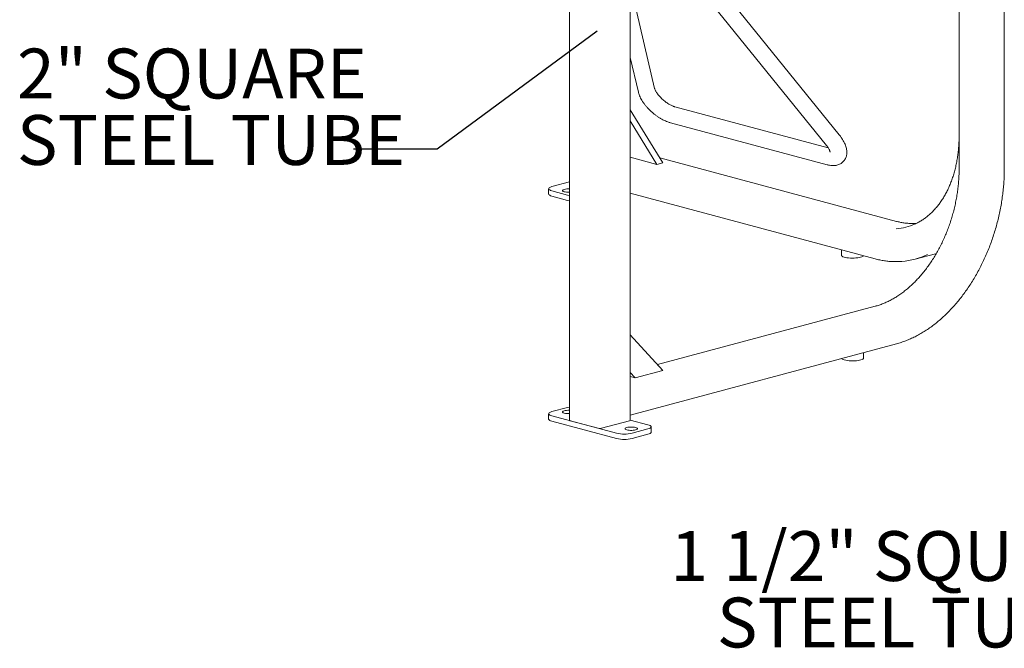
# Model space of a CAD drawing. Units: inches. Extents: x 0.1 to 8.5, y 0.3 to 10.8.
# Drawn here: x 4.8 to 6.7, y 6.5 to 7.7 of the extents above; entities that cross this region are included whole.
import ezdxf

# ---------------------------------------------------------------- set-up
doc = ezdxf.new("R2010")
doc.units = ezdxf.units.IN
doc.header["$MEASUREMENT"] = 0
doc.styles.add('SLDTEXTSTYLE0', font='TXT', dxfattribs={"width": 0.605})
doc.dimstyles.new('SLDDIMSTYLE1', dxfattribs={"dimtxt": 0.18, "dimasz": 0.125, "dimexe": 0, "dimexo": 0.0625, "dimgap": 0, "dimtad": 0, "dimtih": 1, "dimtoh": 1, "dimdec": 0, "dimrnd": 1e-09, "dimzin": 0, "dimdsep": 46, "dimlunit": 5, "dimtxsty": 'Standard', "dimblk1": 'NONE', "dimblk2": 'NONE', "dimsah": 1, "dimcen": 0.09, "dimadec": 0, "dimazin": 0, "dimtfac": 0.125, "dimtdec": 0, "dimtofl": 0, "dimtmove": 0, "dimatfit": 3, "dimldrblk": 'NONE', "dimfxl": 0, "dimfrac": 2, "dimtolj": 1, "dimtzin": 0, "dimarcsym": 0})

# ---------------------------------------------------------------- blocks, each defined once
blk = doc.blocks.new('SW_NOTE_7')
at = {"color": 0, "linetype": 'Continuous', "lineweight": 0, "char_height": 0.09375, "attachment_point": 1, "style": 'SLDTEXTSTYLE0'}
for s, insert in [('2" SQUARE', (-0.633, 0.1892)), ('STEEL TUBE', (-0.633, 0.0642))]:
    blk.add_mtext(s, dxfattribs=dict(at, insert=insert))
blk = doc.blocks.new('_NONE')
blk = doc.blocks.new('SW_NOTE_8')
at = {"color": 0, "linetype": 'Continuous', "lineweight": 0, "char_height": 0.09375, "attachment_point": 2, "style": 'SLDTEXTSTYLE0'}
for s, insert in [('1 1/2" SQUARE', (-0.3872, 0.1897)), ('STEEL TUBE', (-0.374, 0.0647))]:
    blk.add_mtext(s, dxfattribs=dict(at, insert=insert))

msp = doc.modelspace()

# ---------------------------------------------------------------- linework, layer by layer
at = {"color": 7, "linetype": 'Continuous', "lineweight": 18}
for p, q in [((6.59294748, 8.4971383), (6.59294748, 7.3790371)), ((6.67788405, 7.3790371), (6.67788405, 8.49393532)), ((5.86006076, 7.94816646), (5.86006076, 6.90563096)), ((5.97446013, 6.90563097), (5.97446013, 7.92772429)), ((6.36759219, 7.4423716), (6.0302638, 7.85898528)), ((6.0059769, 7.83932042), (6.34330531, 7.42270671)), ((6.0201308, 7.53001175), (5.97446013, 7.72511594)), ((5.97446012, 7.58800787), (5.98970333, 7.52288917)), ((6.03558084, 7.39007555), (5.9744601, 7.48972837)), ((6.34664782, 7.4181227), (6.05806227, 7.49543795)), ((6.0245323, 7.38711553), (5.9744601, 7.4687545)), ((6.04997528, 7.46525249), (6.34460311, 7.38631843)), ((5.9744601, 7.40053042), (6.0245323, 7.38711553)), ((6.0245323, 7.38711553), (6.03558084, 7.39007555)), ((6.47518531, 7.27990132), (6.03000241, 7.39917073)), ((5.8270307, 7.34519495), (5.86006079, 7.35404408)), ((5.82092875, 7.34124825), (5.82092875, 7.33121238)), ((5.85649348, 7.32940814), (5.82703065, 7.33730156)), ((5.85649348, 7.31937227), (5.82703065, 7.32726569)), ((5.97446009, 7.33271453), (6.43472715, 7.2094039)), ((6.37151448, 7.22633927), (6.37151448, 7.21626467)), ((6.50993644, 7.2087006), (6.54823806, 7.21896203)), ((6.55025411, 7.21951918), (6.54823806, 7.21896203)), ((6.43472715, 7.12005986), (6.02565745, 7.01046557)), ((6.03558084, 6.99960345), (5.9744601, 7.06650642)), ((5.97446011, 6.91541263), (6.47518531, 7.04956245)), ((6.41318115, 7.02287625), (6.41318115, 7.03295085)), ((5.97446009, 6.98807095), (5.98349747, 6.98564974)), ((5.98349747, 6.98564974), (5.9744601, 6.99554209)), ((5.98349747, 6.98564974), (6.03558084, 6.99960345)), ((5.82703065, 6.9219111), (5.85649348, 6.92980452)), ((5.82092875, 6.91796442), (5.82092875, 6.90792855)), ((5.94856467, 6.88145742), (5.8270307, 6.91401771)), ((5.94856467, 6.87142155), (5.8270307, 6.90398184)), ((5.91431419, 6.8906335), (5.86128118, 6.90484163)), ((5.97323972, 6.90484162), (5.92020673, 6.8906335)), ((5.9744601, 6.90609334), (6.0074902, 6.89724422)), ((6.00749024, 6.88935082), (5.97802741, 6.88145741)), ((6.01359214, 6.88326164), (6.01359214, 6.89329751)), ((6.00749024, 6.87931495), (5.97802741, 6.87142153))]:
    msp.add_line(p, q, dxfattribs=at)
at = {"color": 7, "linetype": 'Continuous', "lineweight": 18, "flags": 128}
for points in [[(5.82703065, 7.33730156), (5.8246964, 7.33804685), (5.82288066, 7.33888942), (5.82163861, 7.33980366), (5.82100799, 7.3407618), (5.82100803, 7.34173471), (5.82163862, 7.34269284), (5.82288062, 7.3436071), (5.82469641, 7.34444966), (5.8270307, 7.34519495)], [(5.8600608, 7.33468954), (5.85964694, 7.33467505), (5.85702282, 7.33467504), (5.85446443, 7.33483149), (5.85210015, 7.33513652), (5.85004847, 7.33557487), (5.8484123, 7.33612454), (5.84727374, 7.33675795), (5.84668979, 7.33744338), (5.84668983, 7.33814641), (5.84727376, 7.33883183), (5.84841235, 7.33946524), (5.85004849, 7.34001491)], [(5.82703065, 7.32726569), (5.8246964, 7.32801098), (5.82288066, 7.32885355), (5.82163861, 7.32976779), (5.82100799, 7.33072593), (5.82092875, 7.33121238)], [(5.86006081, 7.32864242), (5.85927534, 7.32878277), (5.85649348, 7.32940814)], [(5.86006081, 7.31860655), (5.85927534, 7.3187469), (5.85649348, 7.31937227)], [(6.37151448, 7.21626467), (6.37151918, 7.2161462), (6.3718935, 7.21520485), (6.37285626, 7.21429398), (6.37437977, 7.2134398), (6.37642018, 7.21266689), (6.37891881, 7.21199748), (6.38180376, 7.21145083), (6.38499204, 7.21104267), (6.38839193, 7.21078474), (6.39190561, 7.21068445), (6.39543204, 7.21074469), (6.39886972, 7.21096374), (6.40211981, 7.21133528), (6.40508873, 7.21184864), (6.40769116, 7.21248903), (6.40985216, 7.21323804), (6.41150959, 7.21407413), (6.41261579, 7.21497323), (6.41284516, 7.21526633)], [(6.37185047, 7.0218779), (6.37207984, 7.0215848), (6.37318603, 7.0206857), (6.37484347, 7.01984962), (6.37700447, 7.0191006), (6.3796069, 7.01846021), (6.38257582, 7.01794686), (6.3858259, 7.01757532), (6.38926359, 7.01735627), (6.39279002, 7.01729603), (6.3963037, 7.01739631), (6.39970359, 7.01765425), (6.40289187, 7.01806241), (6.40577682, 7.01860906), (6.40827545, 7.01927847), (6.41031586, 7.02005138), (6.41183937, 7.02090556), (6.41280213, 7.02181642), (6.41317645, 7.02275778), (6.41318115, 7.02287625)], [(5.85649348, 6.92980452), (5.85927534, 6.9304299), (5.86006081, 6.93057025)], [(5.8270307, 6.90398184), (5.82469641, 6.90472714), (5.82288062, 6.90556969), (5.82163862, 6.90648395), (5.82100803, 6.90744208), (5.82092875, 6.90792855)], [(5.8270307, 6.91401771), (5.82469641, 6.91476301), (5.82288062, 6.91560557), (5.82163862, 6.91651982), (5.82100803, 6.91747796), (5.82100799, 6.91845086), (5.82163861, 6.919409), (5.82288066, 6.92032325), (5.8246964, 6.92116581), (5.82703065, 6.9219111)], [(5.85004849, 6.91919776), (5.84841235, 6.91974742), (5.84727376, 6.92038084), (5.84668983, 6.92106626), (5.84668979, 6.92176929), (5.84727374, 6.92245471), (5.8484123, 6.92308813), (5.85004847, 6.92363779), (5.85210015, 6.92407614), (5.85446443, 6.92438117), (5.85702282, 6.92453762), (5.85964694, 6.92453761), (5.8600608, 6.92452313)], [(5.96789962, 6.88762414), (5.96626348, 6.8881738), (5.96512489, 6.88880722), (5.96454096, 6.88949264), (5.96454092, 6.89019567), (5.96512487, 6.89088109), (5.96626344, 6.89151451), (5.9678996, 6.89206417), (5.96995129, 6.89250252), (5.97231556, 6.89280755), (5.97487395, 6.892964), (5.97749808, 6.89296399), (5.98005646, 6.89280755), (5.98242074, 6.89250251), (5.9844724, 6.89206417), (5.98610854, 6.89151451), (5.98724713, 6.89088109), (5.98783106, 6.89019567), (5.9878311, 6.88949264), (5.98724715, 6.88880722), (5.98610859, 6.8881738), (5.98447242, 6.88762413), (5.98242074, 6.88718579), (5.98005646, 6.88688075), (5.97749807, 6.88672431), (5.97487395, 6.88672432), (5.97231556, 6.88688076), (5.96995128, 6.8871858), (5.96789962, 6.88762414)], [(6.0074902, 6.89724422), (6.00982448, 6.89649892), (6.01164027, 6.89565636), (6.01288227, 6.89474211), (6.01351287, 6.89378397), (6.0135129, 6.89281106), (6.01288228, 6.89185293), (6.01164024, 6.89093868), (6.00982449, 6.89009611), (6.00749024, 6.88935082)], [(6.01359214, 6.88326164), (6.0135129, 6.88277519), (6.01288228, 6.88181705), (6.01164024, 6.88090281), (6.00982449, 6.88006024), (6.00749024, 6.87931495)]]:
    msp.add_lwpolyline(points, dxfattribs=at)
at = {"color": 7, "linetype": 'Continuous', "lineweight": 18}
for centre, radius, start, end in [((5.85824697, 7.30435521), 0.03659001, 87.15866013, 102.94781213), ((6.46668972, 7.37011446), 0.1046034, 274.31683912, 294.54279079), ((6.4753117, 7.33794288), 0.13379619, 274.27836576, 295.89396869), ((5.85818119, 6.95411347), 0.03585035, 256.88823569, 273.00529206), ((5.86132974, 6.90625485), 0.00141405, 206.18069537, 268.03182037), ((5.91726047, 6.90337848), 0.0130811, 256.98349271, 283.01646226), ((5.97319116, 6.90625481), 0.00141403, 271.96814374, 333.82047698), ((5.96329606, 6.94471364), 0.06494894, 256.89036983, 283.10958514), ((5.96329606, 6.93467777), 0.06494894, 256.89036983, 283.10958514)]:
    msp.add_arc(centre, radius, start, end, dxfattribs=at)
for points, knots in [([(5.98970333, 7.52288917), (5.98990912, 7.52207948), (5.99047755, 7.51984291), (5.99179391, 7.51618244), (5.99374973, 7.51189657), (5.99613174, 7.50761167), (5.99887642, 7.50338168), (6.0019317, 7.49924893), (6.00525804, 7.49523402), (6.00882381, 7.4913535), (6.0126002, 7.48762504), (6.01655959, 7.48406863), (6.02067403, 7.48070656), (6.02491612, 7.47756263), (6.02926036, 7.47466053), (6.03368545, 7.47202424), (6.03817625, 7.46967572), (6.04272319, 7.46764947), (6.04666386, 7.46619413), (6.04907883, 7.4655074), (6.04997528, 7.46525249)], [0, 0, 0, 0, 0.03342185789, 0.09231923455, 0.1523097307, 0.21256234382, 0.27207434972, 0.33068994645, 0.38852684078, 0.44577965837, 0.50264464676, 0.55930454023, 0.61593156101, 0.67266068513, 0.72964628553, 0.78708098465, 0.84518500838, 0.90421315525, 0.96444365742, 1, 1, 1, 1]), ([(6.05806227, 7.49543795), (6.0577077, 7.49553808), (6.05673484, 7.49581279), (6.05485404, 7.49648381), (6.05239368, 7.49754309), (6.04967025, 7.49891658), (6.04675399, 7.50059725), (6.04371567, 7.50256708), (6.04062936, 7.50479497), (6.03756647, 7.50724054), (6.03459598, 7.50985557), (6.03178329, 7.51258372), (6.02918842, 7.51536288), (6.02686388, 7.51812545), (6.02485303, 7.5208007), (6.02318905, 7.52331218), (6.02188945, 7.52558499), (6.02096123, 7.52752587), (6.02037917, 7.52906007), (6.02021001, 7.52970823), (6.0201308, 7.53001175)], [0, 0, 0, 0, 0.0303379099, 0.0832401669, 0.1377481456, 0.1940759318, 0.2519048839, 0.3109069163, 0.3707654593, 0.431186187, 0.4918955322, 0.5526194279, 0.6130313724, 0.6728662861, 0.731844993, 0.7896725014, 0.8460503913, 0.9007137795, 0.9535055904, 1, 1, 1, 1]), ([(6.34460311, 7.38631843), (6.34541588, 7.38611299), (6.34780958, 7.38550793), (6.35155233, 7.38490589), (6.35574881, 7.38466807), (6.3595658, 7.38488657), (6.3631298, 7.38552495), (6.36644655, 7.38656687), (6.36951335, 7.38799945), (6.37239586, 7.38986389), (6.37501319, 7.39216367), (6.37727346, 7.39486719), (6.37906803, 7.39781616), (6.38040358, 7.40095261), (6.38129518, 7.40423852), (6.3817579, 7.40766004), (6.38179777, 7.41122434), (6.38140648, 7.41495439), (6.38056073, 7.41887293), (6.37923546, 7.42297696), (6.37742704, 7.42721663), (6.3751732, 7.43150548), (6.37253016, 7.43575815), (6.36996621, 7.43938048), (6.36823583, 7.44156066), (6.36759219, 7.4423716)], [0, 0, 0, 0, 0.0284353725, 0.0837450077, 0.131953948, 0.1772177598, 0.2197819558, 0.2602558541, 0.2992568041, 0.3373160483, 0.3783349351, 0.4182254326, 0.4574306157, 0.4963785968, 0.5356650316, 0.575925782, 0.6178518499, 0.6621479302, 0.7093682828, 0.7595596103, 0.8119260292, 0.8649989698, 0.9175591763, 0.9693353427, 1, 1, 1, 1]), ([(6.59294748, 7.44218434), (6.59293742, 7.44037565), (6.59290818, 7.43511964), (6.59258274, 7.42649997), (6.59185228, 7.41638992), (6.59075678, 7.40644213), (6.58930539, 7.39667828), (6.58750024, 7.38712136), (6.58534634, 7.37779331), (6.58284905, 7.36871561), (6.58001456, 7.35990916), (6.57684994, 7.351394), (6.57336288, 7.34318951), (6.56956177, 7.3353142), (6.56545569, 7.32778567), (6.5610542, 7.32062071), (6.55636745, 7.31383515), (6.55140604, 7.30744394), (6.546181, 7.30146102), (6.54070361, 7.29589991), (6.53498609, 7.29077154), (6.52903884, 7.28609276), (6.52288106, 7.28185448), (6.51650125, 7.27814078), (6.51212692, 7.2758132), (6.50983923, 7.27486267), (6.50979159, 7.27484288)], [0, 0, 0, 0, 0.02322921848, 0.06750364726, 0.1117759605, 0.15604365536, 0.20030702258, 0.24456659947, 0.28882335276, 0.33307832512, 0.37733304159, 0.42158915263, 0.46584951042, 0.51011742469, 0.55439695036, 0.5986929082, 0.64301078822, 0.6873566335, 0.73173712424, 0.77615870317, 0.82062773626, 0.86514922675, 0.90972664881, 0.95436089405, 0.99904971564, 1, 1, 1, 1]), ([(6.34330531, 7.42270671), (6.3436837, 7.42223105), (6.34477221, 7.42086271), (6.34634069, 7.41866712), (6.34787016, 7.41623832), (6.3490289, 7.41407871), (6.34982689, 7.41227459), (6.35029433, 7.41088143), (6.35049471, 7.41003759), (6.35051, 7.40967847), (6.35051298, 7.40976556), (6.3505133, 7.40977478)], [0, 0, 0, 0, 0.0751854917, 0.216289547, 0.3546239766, 0.4892036128, 0.619458642, 0.7451741846, 0.8668107089, 0.9858986169, 1, 1, 1, 1]), ([(6.59294748, 7.3790371), (6.59293742, 7.37722274), (6.59290816, 7.37194968), (6.5925825, 7.36314809), (6.59185095, 7.35263052), (6.59075304, 7.34207164), (6.58929742, 7.33149814), (6.58748568, 7.32093416), (6.58532246, 7.31040442), (6.58281255, 7.29993343), (6.57996184, 7.28954559), (6.57677698, 7.27926512), (6.57326539, 7.26911597), (6.56943538, 7.25912177), (6.56529594, 7.24930577), (6.56085684, 7.2396908), (6.55612859, 7.23029917), (6.55112237, 7.22115267), (6.54585006, 7.21227248), (6.54032417, 7.20367911), (6.5345578, 7.19539242), (6.52856463, 7.18743142), (6.52235889, 7.17981442), (6.51595529, 7.17255876), (6.50936896, 7.16568099), (6.50261548, 7.15919665), (6.49571077, 7.15312039), (6.48867105, 7.14746578), (6.48151272, 7.14224536), (6.47425235, 7.13747063), (6.46690662, 7.13315191), (6.45949225, 7.12929896), (6.45202583, 7.12591856), (6.44452426, 7.12302388), (6.43875208, 7.12116313), (6.43548699, 7.12026814), (6.43472715, 7.12005986)], [0, 0, 0, 0, 0.0159777098, 0.0464359638, 0.0768984816, 0.1073629681, 0.1378290783, 0.1682965191, 0.1987649284, 0.2292340021, 0.2597031596, 0.2901720476, 0.320640164, 0.3511069708, 0.3815721011, 0.4120351909, 0.4424958697, 0.4729538176, 0.5034088462, 0.533860705, 0.5643094341, 0.5947550441, 0.6251978301, 0.6556381376, 0.6860767303, 0.7165144527, 0.7469522436, 0.7773916246, 0.8078345897, 0.8382836128, 0.86874163, 0.8992120495, 0.9296989581, 0.9602065595, 0.9907394284, 1, 1, 1, 1]), ([(6.47518531, 7.04956245), (6.47672341, 7.04998877), (6.481157, 7.05121766), (6.48847689, 7.05363264), (6.49712409, 7.05696246), (6.5057293, 7.06078709), (6.51427729, 7.06509121), (6.52275223, 7.06986931), (6.53113845, 7.07511199), (6.53942051, 7.0808097), (6.54758319, 7.08695185), (6.55561154, 7.09352706), (6.56349095, 7.10052311), (6.57120711, 7.10792706), (6.57874608, 7.11572524), (6.58609426, 7.12390327), (6.59323844, 7.1324461), (6.60016584, 7.14133807), (6.60686408, 7.15056292), (6.61332119, 7.16010386), (6.61952571, 7.16994352), (6.62546656, 7.18006407), (6.63113319, 7.19044715), (6.63651553, 7.20107399), (6.64160399, 7.21192537), (6.64638949, 7.22298172), (6.65086354, 7.23422308), (6.65501811, 7.24562921), (6.65884583, 7.25717955), (6.66233979, 7.26885331), (6.66549377, 7.28062948), (6.66830206, 7.29248686), (6.67075959, 7.30440414), (6.67286189, 7.31635985), (6.67460519, 7.32833253), (6.675986, 7.34030057), (6.67700278, 7.35224278), (6.67764968, 7.36413645), (6.67786861, 7.37305712), (6.67788139, 7.37800751), (6.67788405, 7.3790371)], [0, 0, 0, 0, 0.0143904193, 0.041480448, 0.0685839267, 0.0957054545, 0.1228430783, 0.149994691, 0.1771581505, 0.2043313978, 0.2315124902, 0.2586996106, 0.2858912542, 0.3130860491, 0.3402828473, 0.3674806815, 0.3946787482, 0.4218763938, 0.4490732615, 0.476269024, 0.5034635497, 0.5306567137, 0.5578485544, 0.5850391046, 0.6122284211, 0.6394166948, 0.6666040619, 0.6937907146, 0.720976866, 0.7481627285, 0.7753485327, 0.8025345348, 0.8297208804, 0.856907811, 0.8840955887, 0.9112843968, 0.9384744693, 0.9656660034, 0.9928591261, 1, 1, 1, 1]), ([(6.51231805, 7.27609699), (6.51015834, 7.27598031), (6.50555498, 7.2757316), (6.49840992, 7.27597283), (6.49092833, 7.27668265), (6.48354245, 7.27789092), (6.47828754, 7.2790796), (6.47554671, 7.27980559), (6.47518531, 7.27990132)], [0, 0, 0, 0, 0.1779586165, 0.3793147377, 0.5804577191, 0.781363519, 0.9711712683, 1, 1, 1, 1]), ([(6.43472715, 7.2094039), (6.43626586, 7.20900593), (6.44070059, 7.20785894), (6.44803093, 7.20634879), (6.45669703, 7.20504364), (6.46532605, 7.20424492), (6.47389284, 7.20399319), (6.48041528, 7.20408359), (6.48404748, 7.20442522), (6.48487702, 7.20450325)], [0, 0, 0, 0, 0.091301949, 0.2631428703, 0.4348859332, 0.6064890642, 0.777954014, 0.9492881045, 1, 1, 1, 1])]:
    msp.add_open_spline(points, degree=3, knots=knots, dxfattribs=at)

# ---------------------------------------------------------------- block references
at = {"color": 7, "linetype": 'Continuous', "lineweight": 0}
for name, p in [('SW_NOTE_7', (5.45395543, 7.41562637)), ('SW_NOTE_8', (6.87624772, 6.50741563))]:
    msp.add_blockref(name, p, dxfattribs=at)

# ---------------------------------------------------------------- leaders
at = {"color": 7, "linetype": 'Continuous', "lineweight": 0, "has_arrowhead": 0}
msp.add_leader([(5.91231756, 7.63774138), (5.61120832, 7.41562637), (5.45395543, 7.41562637)], dimstyle='SLDDIMSTYLE1', dxfattribs=at)

doc.saveas('drawing.dxf')
